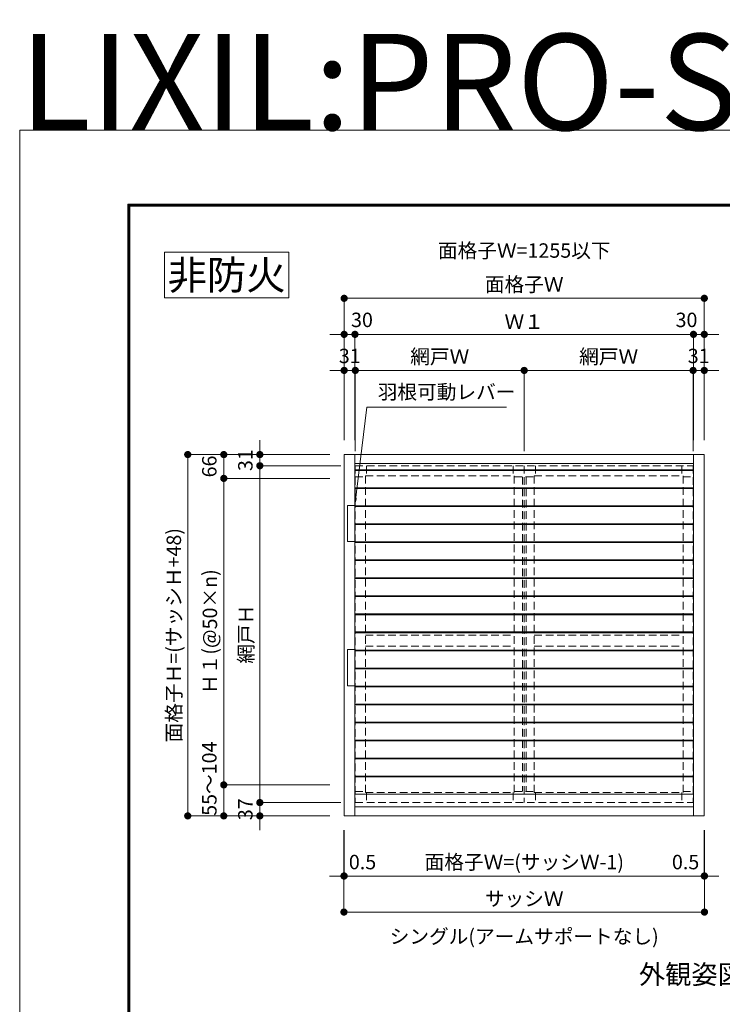
# Model space of a CAD drawing. Units: millimetres. Extents: x 0 to 2560, y 0 to 937.
# Drawn here: x 1300 to 1592, y 527 to 937 of the extents above; entities that cross this region are included whole.
import ezdxf
from ezdxf.enums import TextEntityAlignment as Align

# ---------------------------------------------------------------- set-up
doc = ezdxf.new("R2010")
doc.units = ezdxf.units.MM
doc.header["$PDMODE"] = 34
doc.header["$PDSIZE"] = 1
doc.linetypes.add('DASHED2', pattern=[9.525, 6.35, -3.175])
doc.layers.get('0').update_dxf_attribs({"lineweight": 13})
doc.layers.get('Defpoints').update_dxf_attribs({"lineweight": 13})
for name, color, linetype, lineweight in [('図面枠', 3, 'Continuous', 18), ('寸法線', 4, 'Continuous', 13), ('文字', 7, 'Continuous', 18), ('網戸', 3, 'Continuous', 13), ('製品(実線)', 7, 'Continuous', 18), ('面格子', 7, 'Continuous', 18)]:
    doc.layers.add(name, color=color, linetype=linetype, lineweight=lineweight)
doc.layers.add('補助線', color=11, linetype='Continuous', lineweight=18, plot=False)
doc.styles.add('S-06', font='txt', dxfattribs={"height": 6})
doc.styles.add('S-08', font='txt', dxfattribs={"height": 8})
doc.styles.add('S-12', font='txt', dxfattribs={"height": 12})
doc.styles.add('S-40', font='txt', dxfattribs={"height": 40})
doc.dimstyles.new('1／3(A3)', dxfattribs={"dimtxt": 6, "dimasz": 3, "dimexe": 0, "dimexo": 6, "dimgap": 1.5, "dimtad": 1, "dimdsep": 46, "dimtxsty": 'S-06', "dimblk": 'DOT', "dimcen": 2.5, "dimclrd": 256, "dimclre": 256, "dimclrt": 256, "dimadec": 1, "dimazin": 2, "dimtfac": 1, "dimtmove": 2, "dimatfit": 3, "dimfxl": 1, "dimlwd": -1, "dimlwe": -1, "dimarcsym": 0})

# ---------------------------------------------------------------- blocks, each defined once
blk = doc.blocks.new('_Dot')
at = {"color": 0, "linetype": 'ByBlock', "lineweight": -2}
blk.add_line((-0.5, 0), (-1, 0), dxfattribs=at)
at = {"color": 0, "linetype": 'ByBlock', "const_width": 0.5}
blk.add_lwpolyline([(-0.25, 0, 1), (0.25, 0, 1)], format="xyb", close=True, dxfattribs=at)
blk = doc.blocks.new('*D137')
at = {"layer": 'Defpoints', "color": 0, "transparency": 16777216}
for p in [(1584.85, 821), (1435, 756), (1584.85, 756)]:
    blk.add_point(p, dxfattribs=at)
at = {"layer": '寸法線', "transparency": 16777216}
for p, q in [((1435, 762), (1435, 821)), ((1438, 821), (1581.85, 821)), ((1584.85, 762), (1584.85, 821))]:
    blk.add_line(p, q, dxfattribs=at)
at = {"layer": '寸法線', "transparency": 16777216, "xscale": 3, "yscale": 3, "zscale": 3, "rotation": 180}
blk.add_blockref('_Dot', (1435, 821), dxfattribs=at)
at = {"layer": '寸法線', "transparency": 16777216, "xscale": 3, "yscale": 3, "zscale": 3}
blk.add_blockref('_Dot', (1584.85, 821), dxfattribs=at)
at = {"layer": '寸法線', "transparency": 16777216, "insert": (1509.92, 826), "char_height": 6, "attachment_point": 5, "style": 'S-06'}
blk.add_mtext('面格子Ｗ', dxfattribs=at)
blk = doc.blocks.new('*D166')
at = {"layer": 'Defpoints', "color": 0, "transparency": 16777216}
for p in [(1439.5, 806), (1435, 756), (1439.5, 756)]:
    blk.add_point(p, dxfattribs=at)
at = {"layer": '寸法線', "transparency": 16777216}
for p, q in [((1432, 806), (1429, 806)), ((1435, 762), (1435, 806)), ((1435, 806), (1439.5, 806)), ((1439.5, 762), (1439.5, 806)), ((1442.5, 806), (1445.5, 806))]:
    blk.add_line(p, q, dxfattribs=at)
at = {"layer": '寸法線', "transparency": 16777216, "xscale": 3, "yscale": 3, "zscale": 3}
blk.add_blockref('_Dot', (1435, 806), dxfattribs=at)
at = {"layer": '寸法線', "transparency": 16777216, "xscale": 3, "yscale": 3, "zscale": 3, "rotation": 180}
blk.add_blockref('_Dot', (1439.5, 806), dxfattribs=at)
at = {"layer": '寸法線', "transparency": 16777216, "insert": (1442.42, 811.25), "char_height": 6, "attachment_point": 5, "style": 'S-06'}
blk.add_mtext('30', dxfattribs=at)
blk = doc.blocks.new('*D167')
at = {"layer": 'Defpoints', "color": 0, "transparency": 16777216}
for p in [(1580.35, 806), (1439.5, 756), (1580.35, 756)]:
    blk.add_point(p, dxfattribs=at)
at = {"layer": '寸法線', "transparency": 16777216}
for p, q in [((1439.5, 762), (1439.5, 806)), ((1442.5, 806), (1577.35, 806)), ((1580.35, 762), (1580.35, 806))]:
    blk.add_line(p, q, dxfattribs=at)
at = {"layer": '寸法線', "transparency": 16777216, "xscale": 3, "yscale": 3, "zscale": 3, "rotation": 180}
blk.add_blockref('_Dot', (1439.5, 806), dxfattribs=at)
at = {"layer": '寸法線', "transparency": 16777216, "xscale": 3, "yscale": 3, "zscale": 3}
blk.add_blockref('_Dot', (1580.35, 806), dxfattribs=at)
at = {"layer": '寸法線', "transparency": 16777216, "insert": (1509.925, 810.5), "char_height": 6, "attachment_point": 5, "style": 'S-06'}
blk.add_mtext('Ｗ１', dxfattribs=at)
blk = doc.blocks.new('*D168')
at = {"layer": 'Defpoints', "color": 0, "transparency": 16777216}
for p in [(1584.85, 806), (1580.35, 756), (1584.85, 756)]:
    blk.add_point(p, dxfattribs=at)
at = {"layer": '寸法線', "transparency": 16777216}
for p, q in [((1577.35, 806), (1574.35, 806)), ((1580.35, 762), (1580.35, 806)), ((1580.35, 806), (1584.85, 806)), ((1584.85, 762), (1584.85, 806)), ((1587.85, 806), (1590.85, 806))]:
    blk.add_line(p, q, dxfattribs=at)
at = {"layer": '寸法線', "transparency": 16777216, "xscale": 3, "yscale": 3, "zscale": 3}
blk.add_blockref('_Dot', (1580.35, 806), dxfattribs=at)
at = {"layer": '寸法線', "transparency": 16777216, "xscale": 3, "yscale": 3, "zscale": 3, "rotation": 180}
blk.add_blockref('_Dot', (1584.85, 806), dxfattribs=at)
at = {"layer": '寸法線', "transparency": 16777216, "insert": (1577.44, 811.25), "char_height": 6, "attachment_point": 5, "style": 'S-06'}
blk.add_mtext('30', dxfattribs=at)
blk = doc.blocks.new('*D143')
at = {"layer": 'Defpoints', "color": 0, "transparency": 16777216}
for p in [(1435, 756), (1384.925, 746.1), (1435.075, 746.1)]:
    blk.add_point(p, dxfattribs=at)
at = {"layer": '寸法線', "transparency": 16777216}
for p, q in [((1429, 756), (1384.925, 756)), ((1384.925, 753), (1384.925, 749.1)), ((1429.075, 746.1), (1384.925, 746.1))]:
    blk.add_line(p, q, dxfattribs=at)
at = {"layer": '寸法線', "transparency": 16777216, "xscale": 3, "yscale": 3, "zscale": 3}
for p, rotation in [((1384.925, 756), 90), ((1384.925, 746.1), 270)]:
    blk.add_blockref('_Dot', p, dxfattribs=dict(at, rotation=rotation))
at = {"layer": '寸法線', "transparency": 16777216, "insert": (1379.675, 751.05), "char_height": 6, "attachment_point": 5, "rotation": 90, "style": 'S-06'}
blk.add_mtext('66', dxfattribs=at)
blk = doc.blocks.new('*D144')
at = {"layer": 'Defpoints', "color": 0, "transparency": 16777216}
for p in [(1384.92, 618.6), (1435.07, 618.6), (1435, 605.7)]:
    blk.add_point(p, dxfattribs=at)
at = {"layer": '寸法線', "transparency": 16777216}
for p, q in [((1429.07, 618.6), (1384.92, 618.6)), ((1384.92, 608.7), (1384.92, 615.6)), ((1429, 605.7), (1384.92, 605.7))]:
    blk.add_line(p, q, dxfattribs=at)
at = {"layer": '寸法線', "transparency": 16777216, "xscale": 3, "yscale": 3, "zscale": 3}
for p, rotation in [((1384.92, 618.6), 90), ((1384.92, 605.7), 270)]:
    blk.add_blockref('_Dot', p, dxfattribs=dict(at, rotation=rotation))
at = {"layer": '寸法線', "transparency": 16777216, "insert": (1379.69, 621.19), "char_height": 6, "attachment_point": 5, "rotation": 90, "style": 'S-06'}
blk.add_mtext('55～104', dxfattribs=at)
blk = doc.blocks.new('*D145')
at = {"layer": 'Defpoints', "color": 0, "transparency": 16777216}
for p in [(1384.92, 746.1), (1435.07, 746.1), (1435.07, 618.6)]:
    blk.add_point(p, dxfattribs=at)
at = {"layer": '寸法線', "transparency": 16777216}
for p, q in [((1429.07, 746.1), (1384.92, 746.1)), ((1384.92, 621.6), (1384.92, 743.1)), ((1429.07, 618.6), (1384.92, 618.6))]:
    blk.add_line(p, q, dxfattribs=at)
at = {"layer": '寸法線', "transparency": 16777216, "xscale": 3, "yscale": 3, "zscale": 3}
for p, rotation in [((1384.92, 746.1), 90), ((1384.92, 618.6), 270)]:
    blk.add_blockref('_Dot', p, dxfattribs=dict(at, rotation=rotation))
at = {"layer": '寸法線', "transparency": 16777216, "insert": (1379.92, 682.35), "char_height": 6, "attachment_point": 5, "rotation": 90, "style": 'S-06'}
blk.add_mtext('Ｈ１(@50×n)', dxfattribs=at)
blk = doc.blocks.new('*D146')
at = {"layer": 'Defpoints', "color": 0, "transparency": 16777216}
for p in [(1435, 756), (1369.92, 605.7), (1435, 605.7)]:
    blk.add_point(p, dxfattribs=at)
at = {"layer": '寸法線', "transparency": 16777216}
for p, q in [((1429, 756), (1369.92, 756)), ((1369.92, 753), (1369.92, 608.7)), ((1429, 605.7), (1369.92, 605.7))]:
    blk.add_line(p, q, dxfattribs=at)
at = {"layer": '寸法線', "transparency": 16777216, "xscale": 3, "yscale": 3, "zscale": 3}
for p, rotation in [((1369.92, 756), 90), ((1369.92, 605.7), 270)]:
    blk.add_blockref('_Dot', p, dxfattribs=dict(at, rotation=rotation))
at = {"layer": '寸法線', "transparency": 16777216, "insert": (1364.91, 680.85), "char_height": 6, "attachment_point": 5, "rotation": 90, "style": 'S-06'}
blk.add_mtext('面格子Ｈ=(サッシＨ+48)', dxfattribs=at)
blk = doc.blocks.new('*D169')
at = {"layer": 'Defpoints', "color": 0, "transparency": 16777216}
for p in [(1584.85, 605.7), (1584.92, 605.7), (1584.92, 580.7)]:
    blk.add_point(p, dxfattribs=at)
at = {"layer": '寸法線', "transparency": 16777216}
for p, q in [((1584.85, 599.7), (1584.85, 580.7)), ((1584.92, 599.7), (1584.92, 580.7)), ((1581.85, 580.7), (1578.85, 580.7)), ((1584.85, 580.7), (1584.92, 580.7)), ((1587.92, 580.7), (1590.92, 580.7))]:
    blk.add_line(p, q, dxfattribs=at)
at = {"layer": '寸法線', "transparency": 16777216, "xscale": 3, "yscale": 3, "zscale": 3}
blk.add_blockref('_Dot', (1584.85, 580.7), dxfattribs=at)
at = {"layer": '寸法線', "transparency": 16777216, "xscale": 3, "yscale": 3, "zscale": 3, "rotation": 180}
blk.add_blockref('_Dot', (1584.92, 580.7), dxfattribs=at)
at = {"layer": '寸法線', "transparency": 16777216, "insert": (1577.07, 585.72), "char_height": 6, "attachment_point": 5, "style": 'S-06'}
blk.add_mtext('0.5', dxfattribs=at)
blk = doc.blocks.new('*D147')
at = {"layer": 'Defpoints', "color": 0, "transparency": 16777216}
for p in [(1435, 605.7), (1584.92, 605.7), (1435, 580.7)]:
    blk.add_point(p, dxfattribs=at)
at = {"layer": '寸法線', "transparency": 16777216}
for p, q in [((1435, 599.7), (1435, 580.7)), ((1584.92, 599.7), (1584.92, 580.7)), ((1581.92, 580.7), (1438, 580.7))]:
    blk.add_line(p, q, dxfattribs=at)
at = {"layer": '寸法線', "transparency": 16777216, "xscale": 3, "yscale": 3, "zscale": 3, "rotation": 180}
blk.add_blockref('_Dot', (1435, 580.7), dxfattribs=at)
at = {"layer": '寸法線', "transparency": 16777216, "xscale": 3, "yscale": 3, "zscale": 3}
blk.add_blockref('_Dot', (1584.92, 580.7), dxfattribs=at)
at = {"layer": '寸法線', "transparency": 16777216, "insert": (1509.96, 585.72), "char_height": 6, "attachment_point": 5, "style": 'S-06'}
blk.add_mtext('面格子Ｗ=(サッシＷ-1)', dxfattribs=at)
blk = doc.blocks.new('*D148')
at = {"layer": 'Defpoints', "color": 0, "transparency": 16777216}
for p in [(1434.92, 605.7), (1435, 605.7), (1434.92, 580.7)]:
    blk.add_point(p, dxfattribs=at)
at = {"layer": '寸法線', "transparency": 16777216}
for p, q in [((1434.92, 599.7), (1434.92, 580.7)), ((1435, 599.7), (1435, 580.7)), ((1431.92, 580.7), (1428.92, 580.7)), ((1435, 580.7), (1434.92, 580.7)), ((1438, 580.7), (1441, 580.7))]:
    blk.add_line(p, q, dxfattribs=at)
at = {"layer": '寸法線', "transparency": 16777216, "xscale": 3, "yscale": 3, "zscale": 3}
blk.add_blockref('_Dot', (1434.92, 580.7), dxfattribs=at)
at = {"layer": '寸法線', "transparency": 16777216, "xscale": 3, "yscale": 3, "zscale": 3, "rotation": 180}
blk.add_blockref('_Dot', (1435, 580.7), dxfattribs=at)
at = {"layer": '寸法線', "transparency": 16777216, "insert": (1442.65, 585.72), "char_height": 6, "attachment_point": 5, "style": 'S-06'}
blk.add_mtext('0.5', dxfattribs=at)
blk = doc.blocks.new('*D149')
at = {"layer": 'Defpoints', "color": 0, "transparency": 16777216}
for p in [(1434.92, 605.7), (1584.92, 605.7), (1584.92, 565.7)]:
    blk.add_point(p, dxfattribs=at)
at = {"layer": '寸法線', "transparency": 16777216}
for p, q in [((1434.92, 599.7), (1434.92, 565.7)), ((1584.92, 599.7), (1584.92, 565.7)), ((1437.92, 565.7), (1581.92, 565.7))]:
    blk.add_line(p, q, dxfattribs=at)
at = {"layer": '寸法線', "transparency": 16777216, "xscale": 3, "yscale": 3, "zscale": 3, "rotation": 180}
blk.add_blockref('_Dot', (1434.92, 565.7), dxfattribs=at)
at = {"layer": '寸法線', "transparency": 16777216, "xscale": 3, "yscale": 3, "zscale": 3}
blk.add_blockref('_Dot', (1584.92, 565.7), dxfattribs=at)
at = {"layer": '寸法線', "transparency": 16777216, "insert": (1509.92, 570.47), "char_height": 6, "attachment_point": 5, "style": 'S-06'}
blk.add_mtext('サッシＷ', dxfattribs=at)
blk = doc.blocks.new('*D183')
at = {"layer": 'Defpoints', "color": 0, "transparency": 16777216}
for p in [(1439.65, 791), (1435, 756), (1439.65, 751.35)]:
    blk.add_point(p, dxfattribs=at)
at = {"layer": '寸法線', "transparency": 16777216}
for p, q in [((1432, 791), (1429, 791)), ((1435, 762), (1435, 791)), ((1435, 791), (1439.65, 791)), ((1439.65, 757.35), (1439.65, 791)), ((1442.65, 791), (1445.65, 791))]:
    blk.add_line(p, q, dxfattribs=at)
at = {"layer": '寸法線', "transparency": 16777216, "xscale": 3, "yscale": 3, "zscale": 3}
blk.add_blockref('_Dot', (1435, 791), dxfattribs=at)
at = {"layer": '寸法線', "transparency": 16777216, "xscale": 3, "yscale": 3, "zscale": 3, "rotation": 180}
blk.add_blockref('_Dot', (1439.65, 791), dxfattribs=at)
at = {"layer": '寸法線', "transparency": 16777216, "insert": (1437.33, 796.25), "char_height": 6, "attachment_point": 5, "style": 'S-06'}
blk.add_mtext('31', dxfattribs=at)
blk = doc.blocks.new('*D184')
at = {"layer": 'Defpoints', "color": 0, "transparency": 16777216}
for p in [(1509.92, 791), (1439.65, 751.35), (1509.92, 751.35)]:
    blk.add_point(p, dxfattribs=at)
at = {"layer": '寸法線', "transparency": 16777216}
for p, q in [((1439.65, 757.35), (1439.65, 791)), ((1442.65, 791), (1506.92, 791)), ((1509.92, 757.35), (1509.92, 791))]:
    blk.add_line(p, q, dxfattribs=at)
at = {"layer": '寸法線', "transparency": 16777216, "xscale": 3, "yscale": 3, "zscale": 3, "rotation": 180}
blk.add_blockref('_Dot', (1439.65, 791), dxfattribs=at)
at = {"layer": '寸法線', "transparency": 16777216, "xscale": 3, "yscale": 3, "zscale": 3}
blk.add_blockref('_Dot', (1509.92, 791), dxfattribs=at)
at = {"layer": '寸法線', "transparency": 16777216, "insert": (1474.79, 795.99), "char_height": 6, "attachment_point": 5, "style": 'S-06'}
blk.add_mtext('網戸Ｗ', dxfattribs=at)
blk = doc.blocks.new('*D185')
at = {"layer": 'Defpoints', "color": 0, "transparency": 16777216}
for p in [(1580.2, 791), (1509.92, 751.35), (1580.2, 751.35)]:
    blk.add_point(p, dxfattribs=at)
at = {"layer": '寸法線', "transparency": 16777216}
for p, q in [((1509.92, 757.35), (1509.92, 791)), ((1512.92, 791), (1577.2, 791)), ((1580.2, 757.35), (1580.2, 791))]:
    blk.add_line(p, q, dxfattribs=at)
at = {"layer": '寸法線', "transparency": 16777216, "xscale": 3, "yscale": 3, "zscale": 3, "rotation": 180}
blk.add_blockref('_Dot', (1509.92, 791), dxfattribs=at)
at = {"layer": '寸法線', "transparency": 16777216, "xscale": 3, "yscale": 3, "zscale": 3}
blk.add_blockref('_Dot', (1580.2, 791), dxfattribs=at)
at = {"layer": '寸法線', "transparency": 16777216, "insert": (1545.06, 795.99), "char_height": 6, "attachment_point": 5, "style": 'S-06'}
blk.add_mtext('網戸Ｗ', dxfattribs=at)
blk = doc.blocks.new('*D186')
at = {"layer": 'Defpoints', "color": 0, "transparency": 16777216}
for p in [(1584.85, 791), (1584.85, 756), (1580.2, 751.35)]:
    blk.add_point(p, dxfattribs=at)
at = {"layer": '寸法線', "transparency": 16777216}
for p, q in [((1577.2, 791), (1574.2, 791)), ((1580.2, 757.35), (1580.2, 791)), ((1580.2, 791), (1584.85, 791)), ((1584.85, 762), (1584.85, 791)), ((1587.85, 791), (1590.85, 791))]:
    blk.add_line(p, q, dxfattribs=at)
at = {"layer": '寸法線', "transparency": 16777216, "xscale": 3, "yscale": 3, "zscale": 3}
blk.add_blockref('_Dot', (1580.2, 791), dxfattribs=at)
at = {"layer": '寸法線', "transparency": 16777216, "xscale": 3, "yscale": 3, "zscale": 3, "rotation": 180}
blk.add_blockref('_Dot', (1584.85, 791), dxfattribs=at)
at = {"layer": '寸法線', "transparency": 16777216, "insert": (1582.52, 796.25), "char_height": 6, "attachment_point": 5, "style": 'S-06'}
blk.add_mtext('31', dxfattribs=at)
blk = doc.blocks.new('*D182')
at = {"layer": 'Defpoints', "color": 0, "transparency": 16777216}
for p in [(1435, 756), (1399.92, 751.35), (1439.65, 751.35)]:
    blk.add_point(p, dxfattribs=at)
at = {"layer": '寸法線', "transparency": 16777216}
for p, q in [((1399.92, 759), (1399.92, 762)), ((1429, 756), (1399.92, 756)), ((1399.92, 756), (1399.92, 751.35)), ((1433.65, 751.35), (1399.92, 751.35)), ((1399.92, 748.35), (1399.92, 745.35))]:
    blk.add_line(p, q, dxfattribs=at)
at = {"layer": '寸法線', "transparency": 16777216, "xscale": 3, "yscale": 3, "zscale": 3}
for p, rotation in [((1399.92, 756), 270), ((1399.92, 751.35), 90)]:
    blk.add_blockref('_Dot', p, dxfattribs=dict(at, rotation=rotation))
at = {"layer": '寸法線', "transparency": 16777216, "insert": (1394.67, 753.68), "char_height": 6, "attachment_point": 5, "rotation": 90, "style": 'S-06'}
blk.add_mtext('31', dxfattribs=at)
blk = doc.blocks.new('*D192')
at = {"layer": 'Defpoints', "color": 0, "transparency": 16777216}
for p in [(1439.65, 751.35), (1399.92, 611.25), (1439.65, 611.25)]:
    blk.add_point(p, dxfattribs=at)
at = {"layer": '寸法線', "transparency": 16777216}
for p, q in [((1433.65, 751.35), (1399.92, 751.35)), ((1399.92, 748.35), (1399.92, 614.25)), ((1433.65, 611.25), (1399.92, 611.25))]:
    blk.add_line(p, q, dxfattribs=at)
at = {"layer": '寸法線', "transparency": 16777216, "xscale": 3, "yscale": 3, "zscale": 3}
for p, rotation in [((1399.92, 751.35), 90), ((1399.92, 611.25), 270)]:
    blk.add_blockref('_Dot', p, dxfattribs=dict(at, rotation=rotation))
at = {"layer": '寸法線', "transparency": 16777216, "insert": (1394.94, 681.3), "char_height": 6, "attachment_point": 5, "rotation": 90, "style": 'S-06'}
blk.add_mtext('網戸Ｈ', dxfattribs=at)
blk = doc.blocks.new('*D193')
at = {"layer": 'Defpoints', "color": 0, "transparency": 16777216}
for p in [(1439.65, 611.25), (1399.92, 605.7), (1434.92, 605.7)]:
    blk.add_point(p, dxfattribs=at)
at = {"layer": '寸法線', "transparency": 16777216}
for p, q in [((1399.92, 614.25), (1399.92, 617.25)), ((1433.65, 611.25), (1399.92, 611.25)), ((1399.92, 611.25), (1399.92, 605.7)), ((1428.92, 605.7), (1399.92, 605.7)), ((1399.92, 602.7), (1399.92, 599.7))]:
    blk.add_line(p, q, dxfattribs=at)
at = {"layer": '寸法線', "transparency": 16777216, "xscale": 3, "yscale": 3, "zscale": 3}
for p, rotation in [((1399.92, 611.25), 270), ((1399.92, 605.7), 90)]:
    blk.add_blockref('_Dot', p, dxfattribs=dict(at, rotation=rotation))
at = {"layer": '寸法線', "transparency": 16777216, "insert": (1394.67, 608.48), "char_height": 6, "attachment_point": 5, "rotation": 90, "style": 'S-06'}
blk.add_mtext('37', dxfattribs=at)

msp = doc.modelspace()

# ---------------------------------------------------------------- linework, layer by layer
at = {"layer": '図面枠'}
for p, q in [((1345, 860.13), (1345, 30)), ((1345, 860.13), (2478.5801, 860.13)), ((1345.21, 859.92), (1345.21, 30.21)), ((1345.21, 859.92), (2478.3699, 859.92)), ((1345.42, 859.71), (1345.42, 30.42)), ((1345.42, 859.71), (2478.1599, 859.71)), ((1345.63, 859.5001), (1345.63, 30.63)), ((1345.63, 859.5001), (2477.9499, 859.5001)), ((1345.84, 859.2901), (1345.84, 30.84)), ((1345.84, 859.2901), (2477.74, 859.2901))]:
    msp.add_line(p, q, dxfattribs=at)
at = {"layer": '網戸', "linetype": 'DASHED2', "ltscale": 0.5}
for p, q in [((1439.65, 751.35), (1439.65, 611.25)), ((1439.65, 751.35), (1580.2, 751.35)), ((1444.3, 751.35), (1444.3, 747.15)), ((1505.275, 751.35), (1505.275, 747.15)), ((1509.925, 751.35), (1509.925, 611.25)), ((1514.575, 751.35), (1514.575, 747.15)), ((1575.55, 751.35), (1575.55, 747.15)), ((1580.2, 751.35), (1580.2, 611.25)), ((1439.65, 746.7), (1443.85, 746.7)), ((1443.85, 747.15), (1443.85, 615.45)), ((1443.85, 747.15), (1505.725, 747.15)), ((1505.725, 747.15), (1505.725, 615.45)), ((1505.725, 746.7), (1514.125, 746.7)), ((1509.175, 746.7), (1509.175, 615.9)), ((1510.675, 746.7), (1510.675, 615.9)), ((1514.125, 747.15), (1514.125, 615.45)), ((1514.125, 747.15), (1576, 747.15)), ((1576, 747.15), (1576, 615.45)), ((1576, 746.7), (1580.2, 746.7)), ((1443.85, 680.85), (1505.725, 680.85)), ((1514.125, 680.85), (1576, 680.85)), ((1443.85, 676.35), (1505.725, 676.35)), ((1514.125, 676.35), (1576, 676.35)), ((1439.65, 615.9), (1443.85, 615.9)), ((1443.85, 615.45), (1505.725, 615.45)), ((1444.3, 615.45), (1444.3, 611.25)), ((1505.275, 615.45), (1505.275, 611.25)), ((1505.725, 615.9), (1514.125, 615.9)), ((1514.125, 615.45), (1576, 615.45)), ((1514.575, 615.45), (1514.575, 611.25)), ((1575.55, 615.45), (1575.55, 611.25)), ((1576, 615.9), (1580.2, 615.9)), ((1439.65, 611.25), (1580.2, 611.25))]:
    msp.add_line(p, q, dxfattribs=at)
at = {"layer": '補助線'}
for p, q in [((1436.455, 734.85), (1436.455, 719.85)), ((1439.455, 734.85), (1436.455, 734.85)), ((1439.455, 734.85), (1439.455, 719.85)), ((1439.455, 719.85), (1436.455, 719.85)), ((1436.455, 674.85), (1436.455, 659.85)), ((1439.455, 674.85), (1436.455, 674.85)), ((1439.455, 674.85), (1439.455, 659.85)), ((1439.455, 659.85), (1436.455, 659.85))]:
    msp.add_line(p, q, dxfattribs=at)
msp.add_lwpolyline([(1300, 0), (2560, 0), (2560, 891), (1300, 891)], close=True, dxfattribs=at)
at = {"layer": '製品(実線)'}
for p, q in [((1435, 756), (1584.85, 756)), ((1435, 605.7), (1435, 756)), ((1439.5, 605.7), (1439.5, 756)), ((1580.35, 756), (1580.35, 605.7)), ((1584.85, 756), (1584.85, 605.7)), ((1580.35, 752.25), (1439.5, 752.25)), ((1580.35, 749.625), (1439.5, 749.625)), ((1580.35, 749.4), (1439.5, 749.4)), ((1580.35, 742.2), (1439.5, 742.2)), ((1580.35, 741.9), (1439.5, 741.9)), ((1580.35, 734.7), (1439.5, 734.7)), ((1580.35, 734.4), (1439.5, 734.4)), ((1580.35, 727.2), (1439.5, 727.2)), ((1580.35, 726.9), (1439.5, 726.9)), ((1580.35, 719.7), (1439.5, 719.7)), ((1580.35, 719.4), (1439.5, 719.4)), ((1580.35, 712.2), (1439.5, 712.2)), ((1580.35, 711.9), (1439.5, 711.9)), ((1580.35, 704.7), (1439.5, 704.7)), ((1580.35, 704.4), (1439.5, 704.4)), ((1580.35, 697.2), (1439.5, 697.2)), ((1580.35, 696.9), (1439.5, 696.9)), ((1580.35, 689.7), (1439.5, 689.7)), ((1580.35, 689.4), (1439.5, 689.4)), ((1580.35, 682.2), (1439.5, 682.2)), ((1580.35, 681.9), (1439.5, 681.9)), ((1580.35, 674.7), (1439.5, 674.7)), ((1580.35, 674.4), (1439.5, 674.4)), ((1580.35, 667.2), (1439.5, 667.2)), ((1580.35, 666.9), (1439.5, 666.9)), ((1580.35, 659.7), (1439.5, 659.7)), ((1580.35, 659.4), (1439.5, 659.4)), ((1580.35, 652.2), (1439.5, 652.2)), ((1580.35, 651.9), (1439.5, 651.9)), ((1580.35, 644.7), (1439.5, 644.7)), ((1580.35, 644.4), (1439.5, 644.4)), ((1580.35, 637.2), (1439.5, 637.2)), ((1580.35, 636.9), (1439.5, 636.9)), ((1580.35, 629.7), (1439.5, 629.7)), ((1580.35, 629.4), (1439.5, 629.4)), ((1580.35, 622.2), (1439.5, 622.2)), ((1580.35, 621.9), (1439.5, 621.9)), ((1580.35, 614.7), (1439.5, 614.7)), ((1580.35, 609.45), (1439.5, 609.45)), ((1584.85, 605.7), (1435, 605.7))]:
    msp.add_line(p, q, dxfattribs=at)
at = {"layer": '面格子'}
msp.add_lwpolyline([(1360.2546, 840.2077), (1411.9216, 840.2077), (1411.9216, 821.1816), (1360.2546, 821.1816)], close=True, dxfattribs=at)

# ---------------------------------------------------------------- texts
for s, height, style, p in [('面格子Ｗ=1255以下', 6, 'S-06', (1509.925, 836)), ('外観姿図', 8, 'S-08', (1579.4617, 533.2568))]:
    msp.add_text(s, height=height, dxfattribs=dict(style=style)).set_placement(p, align=Align.BOTTOM_CENTER)
at = {"style": 'S-12'}
msp.add_text('非防火', height=12, dxfattribs=at).set_placement((1386.0881, 830.6946), align=Align.MIDDLE_CENTER)
at = {"layer": '文字', "style": 'S-06'}
msp.add_text('シングル(アームサポートなし)', height=6, dxfattribs=at).set_placement((1509.925, 550.7), align=Align.BOTTOM_CENTER)
at = {"layer": '補助線', "insert": (1300, 891), "char_height": 40, "attachment_point": 7, "style": 'S-40'}
msp.add_mtext_dynamic_manual_height_columns('LIXIL:PRO-SE\u3000ALC納まり', width=862.413668, gutter_width=200, heights=[0], dxfattribs=at)
at = {"layer": '補助線', "insert": (1448.9807, 777.1793), "char_height": 6, "attachment_point": 7, "style": 'S-06'}
msp.add_mtext('羽根可動レバー', dxfattribs=at)

# ---------------------------------------------------------------- dimensions: what is measured, and where the dimension line sits
at = {"layer": '寸法線'}
for base, p1, p2, text, picture, middle in [((1584.85, 821), (1435, 756), (1584.85, 756), '面格子Ｗ', '*D137', (1509.925, 826.0025)), ((1580.35, 806), (1439.5, 756), (1580.35, 756), 'Ｗ１', '*D167', (1509.925, 810.5)), ((1584.925, 565.7), (1434.925, 605.7), (1584.925, 605.7), 'サッシＷ', '*D149', (1509.925, 570.4741)), ((1435, 580.7), (1584.925, 605.7), (1435, 605.7), '面格子Ｗ=(サッシＷ-1)', '*D147', (1509.9625, 585.7178))]:
    dim = msp.add_linear_dim(base=base, p1=p1, p2=p2, text=text, dimstyle='1／3(A3)', override={"dimlfac": 6.666667, "dimtxsty": 'S-06'}, dxfattribs=at)
    dim.commit()
    dim.dimension.update_dxf_attribs({"geometry": picture, "text_midpoint": middle})
for base, p1, p2, picture, middle in [((1439.5, 806), (1435, 756), (1439.5, 756), '*D166', (1442.424, 811.25)), ((1584.85, 806), (1580.35, 756), (1584.85, 756), '*D168', (1577.4438, 811.25)), ((1434.925, 580.7), (1435, 605.7), (1434.925, 605.7), '*D148', (1442.6462, 585.7178)), ((1584.925, 580.7), (1584.85, 605.7), (1584.925, 605.7), '*D169', (1577.0672, 585.7178))]:
    dim = msp.add_linear_dim(base=base, p1=p1, p2=p2, dimstyle='1／3(A3)', override={"dimlfac": 6.666667, "dimtxsty": 'S-06'}, dxfattribs=at)
    dim.commit()
    dim.dimension.update_dxf_attribs({"geometry": picture, "text_midpoint": middle, "dimtype": 160})
for base, p1, p2, picture, middle in [((1439.65, 791), (1435, 756), (1439.65, 751.35), '*D183', (1437.325, 796.25)), ((1584.85, 791), (1580.2, 751.35), (1584.85, 756), '*D186', (1582.525, 796.25))]:
    dim = msp.add_linear_dim(base=base, p1=p1, p2=p2, dimstyle='1／3(A3)', override={"dimlfac": 6.6667}, dxfattribs=at)
    dim.commit()
    dim.dimension.update_dxf_attribs({"geometry": picture, "text_midpoint": middle})
for base, p1, p2, picture, middle in [((1509.925, 791), (1439.65, 751.35), (1509.925, 751.35), '*D184', (1474.7875, 795.9873)), ((1580.2, 791), (1509.925, 751.35), (1580.2, 751.35), '*D185', (1545.0625, 795.9873))]:
    dim = msp.add_linear_dim(base=base, p1=p1, p2=p2, text='網戸Ｗ', dimstyle='1／3(A3)', dxfattribs=at)
    dim.commit()
    dim.dimension.update_dxf_attribs({"geometry": picture, "text_midpoint": middle})
for base, p1, p2, override, picture, middle in [((1399.925, 751.35), (1435, 756), (1439.65, 751.35), {"dimlfac": 6.6667}, '*D182', (1394.675, 753.675)), ((1384.925, 746.1), (1435, 756), (1435.075, 746.1), {"dimlfac": 6.666667, "dimtxsty": 'S-06'}, '*D143', (1379.675, 751.05)), ((1399.925, 605.7), (1439.65, 611.25), (1434.925, 605.7), {"dimlfac": 6.6667}, '*D193', (1394.675, 608.475))]:
    dim = msp.add_linear_dim(base=base, p1=p1, p2=p2, angle=90, dimstyle='1／3(A3)', override=override, dxfattribs=at)
    dim.commit()
    dim.dimension.update_dxf_attribs({"geometry": picture, "text_midpoint": middle})
for base, p1, p2, text, picture, middle in [((1369.925, 605.7), (1435, 756), (1435, 605.7), '面格子Ｈ=(サッシＨ+48)', '*D146', (1364.9072, 680.85)), ((1384.925, 746.1), (1435.075, 618.6), (1435.075, 746.1), 'Ｈ１(@50×n)', '*D145', (1379.9225, 682.35))]:
    dim = msp.add_linear_dim(base=base, p1=p1, p2=p2, angle=90, text=text, dimstyle='1／3(A3)', override={"dimlfac": 6.666667, "dimtxsty": 'S-06'}, dxfattribs=at)
    dim.commit()
    dim.dimension.update_dxf_attribs({"geometry": picture, "text_midpoint": middle})
dim = msp.add_linear_dim(base=(1399.925, 611.25), p1=(1439.65, 751.35), p2=(1439.65, 611.25), angle=90, text='網戸Ｈ', dimstyle='1／3(A3)', dxfattribs=at)
dim.commit()
dim.dimension.update_dxf_attribs({"geometry": '*D192', "text_midpoint": (1394.9377, 681.3)})
dim = msp.add_linear_dim(base=(1384.925, 618.6), p1=(1435, 605.7), p2=(1435.075, 618.6), angle=270, text='55～104', dimstyle='1／3(A3)', override={"dimlfac": 6.666667, "dimtxsty": 'S-06'}, dxfattribs=at)
dim.commit()
dim.dimension.update_dxf_attribs({"geometry": '*D144', "text_midpoint": (1379.6942, 621.1924), "dimtype": 160})

# ---------------------------------------------------------------- leaders
at = {"layer": '補助線', "annotation_type": 0, "has_hookline": 1, "hookline_direction": 0, "text_width": 53.6041}
msp.add_leader([(1439.455, 734.85), (1444.4807, 775.6793), (1447.4807, 775.6793)], dimstyle='1／3(A3)', override={"dimtxsty": 'S-06'}, dxfattribs=at)

doc.saveas('drawing.dxf')
